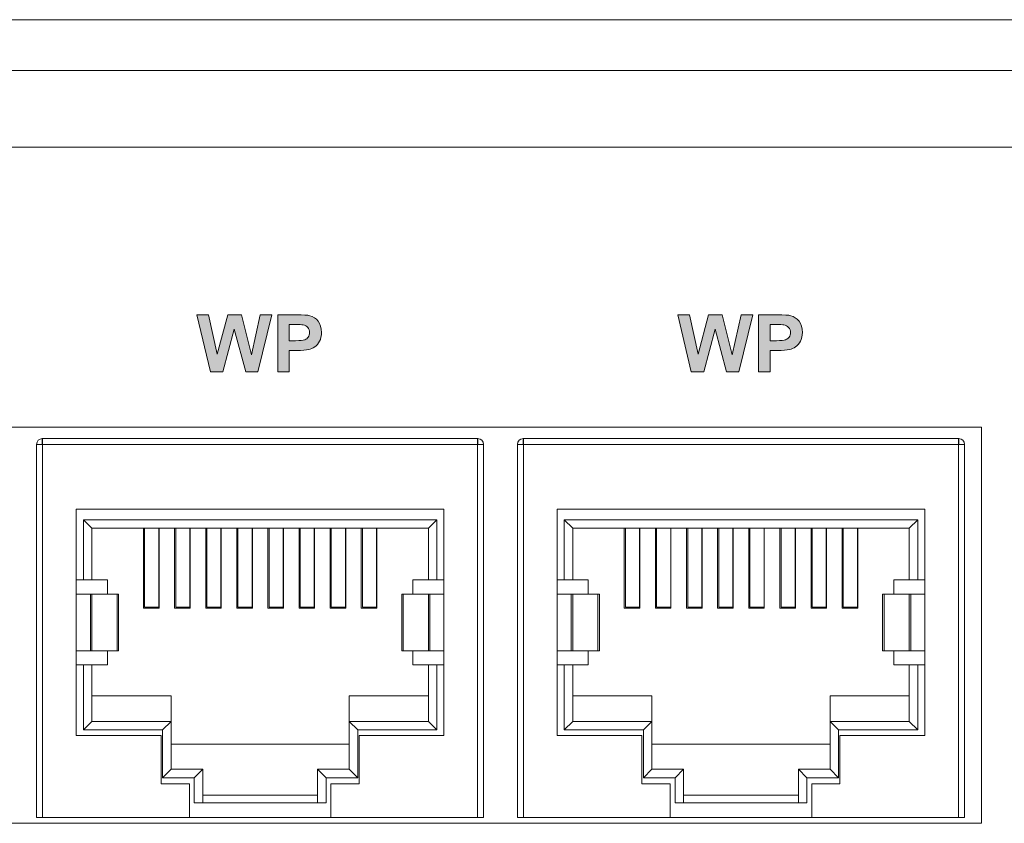
# Model space of a CAD drawing. Units: millimetres. Extents: x 0 to 482, y 0 to 236.
# Drawn here: x 205 to 240, y 60 to 88 of the extents above; entities that cross this region are included whole.
import ezdxf

# ---------------------------------------------------------------- set-up
doc = ezdxf.new("R2010")
doc.units = ezdxf.units.MM
for name, color, linetype, lineweight in [('Hatch', 7, 'Continuous', 15), ('Silkscreen', 7, 'Continuous', 15), ('Visible (ISO)', 7, 'Continuous', 15), ('Visible Narrow (ISO)', 7, 'Continuous', 9)]:
    doc.layers.add(name, color=color, linetype=linetype, lineweight=lineweight)

msp = doc.modelspace()

# ---------------------------------------------------------------- hatches: boundary and pattern name
at = {"layer": 'Hatch', "true_color": 0xbbbaba}
h = msp.add_hatch(color=9, dxfattribs=at)
h.dxf.hatch_style = 1
h.paths.add_polyline_path([(212.687, 75.55), (212.244, 75.55), (211.762, 77.57), (212.18, 77.57), (212.484, 76.182), (212.853, 77.57), (213.338, 77.57), (213.693, 76.159), (214.003, 77.57), (214.413, 77.57), (213.923, 75.55), (213.49, 75.55), (213.088, 77.06)])
h = msp.add_hatch(color=9, dxfattribs=at)
h.dxf.hatch_style = 1
edge = h.paths.add_edge_path(flags=16)
edge.add_spline(control_points=[(215.226, 77.228), (215.226, 77.228), (215.029, 77.228), (215.029, 77.228)], knot_values=[8, 8, 8, 8, 9, 9, 9, 9], degree=3, periodic=0)
edge.add_spline(control_points=[(215.029, 77.228), (215.029, 77.228), (215.029, 76.655), (215.029, 76.655)], knot_values=[0, 0, 0, 0, 1, 1, 1, 1], degree=3, periodic=0)
edge.add_spline(control_points=[(215.029, 76.655), (215.029, 76.655), (215.253, 76.655), (215.253, 76.655)], knot_values=[1, 1, 1, 1, 2, 2, 2, 2], degree=3, periodic=0)
edge.add_spline(control_points=[(215.253, 76.655), (215.413, 76.655), (215.521, 76.665), (215.575, 76.686), (215.629, 76.707), (215.672, 76.741), (215.703, 76.786), (215.733, 76.831), (215.749, 76.883), (215.749, 76.943), (215.749, 77.016), (215.727, 77.077), (215.684, 77.125), (215.641, 77.173), (215.586, 77.202), (215.52, 77.214)], knot_values=[2, 2, 2, 2, 3, 3, 3, 4, 4, 4, 5, 5, 5, 6, 6, 6, 7, 7, 7, 7], degree=3, periodic=0)
edge.add_spline(control_points=[(215.52, 77.214), (215.471, 77.224), (215.373, 77.228), (215.226, 77.228)], knot_values=[7, 7, 7, 7, 8, 8, 8, 8], degree=3, periodic=0)
edge = h.paths.add_edge_path()
edge.add_spline(control_points=[(215.029, 75.55), (215.029, 75.55), (214.621, 75.55), (214.621, 75.55)], knot_values=[11, 11, 11, 11, 12, 12, 12, 12], degree=3, periodic=0)
edge.add_spline(control_points=[(214.621, 75.55), (214.621, 75.55), (214.621, 77.57), (214.621, 77.57)], knot_values=[0, 0, 0, 0, 1, 1, 1, 1], degree=3, periodic=0)
edge.add_spline(control_points=[(214.621, 77.57), (214.621, 77.57), (215.276, 77.57), (215.276, 77.57)], knot_values=[1, 1, 1, 1, 2, 2, 2, 2], degree=3, periodic=0)
edge.add_spline(control_points=[(215.276, 77.57), (215.524, 77.57), (215.686, 77.56), (215.761, 77.539)], knot_values=[2, 2, 2, 2, 3, 3, 3, 3], degree=3, periodic=0)
edge.add_spline(control_points=[(215.761, 77.539), (215.877, 77.509), (215.974, 77.443), (216.052, 77.342), (216.13, 77.24), (216.169, 77.109), (216.169, 76.948), (216.169, 76.824), (216.146, 76.72), (216.101, 76.635), (216.056, 76.551), (215.999, 76.485), (215.93, 76.436), (215.86, 76.388), (215.79, 76.356), (215.718, 76.341)], knot_values=[3, 3, 3, 3, 4, 4, 4, 5, 5, 5, 6, 6, 6, 7, 7, 7, 8, 8, 8, 8], degree=3, periodic=0)
edge.add_spline(control_points=[(215.718, 76.341), (215.621, 76.321), (215.48, 76.312), (215.295, 76.312)], knot_values=[8, 8, 8, 8, 9, 9, 9, 9], degree=3, periodic=0)
edge.add_spline(control_points=[(215.295, 76.312), (215.295, 76.312), (215.029, 76.312), (215.029, 76.312)], knot_values=[9, 9, 9, 9, 10, 10, 10, 10], degree=3, periodic=0)
edge.add_spline(control_points=[(215.029, 76.312), (215.029, 76.312), (215.029, 75.55), (215.029, 75.55)], knot_values=[10, 10, 10, 10, 11, 11, 11, 11], degree=3, periodic=0)
h = msp.add_hatch(color=9, dxfattribs=at)
h.dxf.hatch_style = 1
h.paths.add_polyline_path([(229.687, 75.55), (229.244, 75.55), (228.762, 77.57), (229.18, 77.57), (229.484, 76.182), (229.853, 77.57), (230.338, 77.57), (230.693, 76.159), (231.003, 77.57), (231.413, 77.57), (230.923, 75.55), (230.49, 75.55), (230.088, 77.06)])
h = msp.add_hatch(color=9, dxfattribs=at)
h.dxf.hatch_style = 1
edge = h.paths.add_edge_path(flags=16)
edge.add_spline(control_points=[(232.226, 77.228), (232.226, 77.228), (232.029, 77.228), (232.029, 77.228)], knot_values=[8, 8, 8, 8, 9, 9, 9, 9], degree=3, periodic=0)
edge.add_spline(control_points=[(232.029, 77.228), (232.029, 77.228), (232.029, 76.655), (232.029, 76.655)], knot_values=[0, 0, 0, 0, 1, 1, 1, 1], degree=3, periodic=0)
edge.add_spline(control_points=[(232.029, 76.655), (232.029, 76.655), (232.253, 76.655), (232.253, 76.655)], knot_values=[1, 1, 1, 1, 2, 2, 2, 2], degree=3, periodic=0)
edge.add_spline(control_points=[(232.253, 76.655), (232.413, 76.655), (232.521, 76.665), (232.575, 76.686), (232.629, 76.707), (232.672, 76.741), (232.703, 76.786), (232.733, 76.831), (232.749, 76.883), (232.749, 76.943), (232.749, 77.016), (232.727, 77.077), (232.684, 77.125), (232.641, 77.173), (232.586, 77.202), (232.52, 77.214)], knot_values=[2, 2, 2, 2, 3, 3, 3, 4, 4, 4, 5, 5, 5, 6, 6, 6, 7, 7, 7, 7], degree=3, periodic=0)
edge.add_spline(control_points=[(232.52, 77.214), (232.471, 77.224), (232.373, 77.228), (232.226, 77.228)], knot_values=[7, 7, 7, 7, 8, 8, 8, 8], degree=3, periodic=0)
edge = h.paths.add_edge_path()
edge.add_spline(control_points=[(232.029, 75.55), (232.029, 75.55), (231.621, 75.55), (231.621, 75.55)], knot_values=[11, 11, 11, 11, 12, 12, 12, 12], degree=3, periodic=0)
edge.add_spline(control_points=[(231.621, 75.55), (231.621, 75.55), (231.621, 77.57), (231.621, 77.57)], knot_values=[0, 0, 0, 0, 1, 1, 1, 1], degree=3, periodic=0)
edge.add_spline(control_points=[(231.621, 77.57), (231.621, 77.57), (232.276, 77.57), (232.276, 77.57)], knot_values=[1, 1, 1, 1, 2, 2, 2, 2], degree=3, periodic=0)
edge.add_spline(control_points=[(232.276, 77.57), (232.524, 77.57), (232.686, 77.56), (232.761, 77.539)], knot_values=[2, 2, 2, 2, 3, 3, 3, 3], degree=3, periodic=0)
edge.add_spline(control_points=[(232.761, 77.539), (232.877, 77.509), (232.974, 77.443), (233.052, 77.342), (233.13, 77.24), (233.169, 77.109), (233.169, 76.948), (233.169, 76.824), (233.146, 76.72), (233.101, 76.635), (233.056, 76.551), (232.999, 76.485), (232.93, 76.436), (232.86, 76.388), (232.79, 76.356), (232.718, 76.341)], knot_values=[3, 3, 3, 3, 4, 4, 4, 5, 5, 5, 6, 6, 6, 7, 7, 7, 8, 8, 8, 8], degree=3, periodic=0)
edge.add_spline(control_points=[(232.718, 76.341), (232.621, 76.321), (232.48, 76.312), (232.295, 76.312)], knot_values=[8, 8, 8, 8, 9, 9, 9, 9], degree=3, periodic=0)
edge.add_spline(control_points=[(232.295, 76.312), (232.295, 76.312), (232.029, 76.312), (232.029, 76.312)], knot_values=[9, 9, 9, 9, 10, 10, 10, 10], degree=3, periodic=0)
edge.add_spline(control_points=[(232.029, 76.312), (232.029, 76.312), (232.029, 75.55), (232.029, 75.55)], knot_values=[10, 10, 10, 10, 11, 11, 11, 11], degree=3, periodic=0)

# ---------------------------------------------------------------- linework, layer by layer
at = {"layer": 'Silkscreen'}
for p, q in [((212.244, 75.55), (211.762, 77.57)), ((211.762, 77.57), (212.18, 77.57)), ((212.18, 77.57), (212.484, 76.182)), ((212.484, 76.182), (212.853, 77.57)), ((212.853, 77.57), (213.338, 77.57)), ((213.338, 77.57), (213.693, 76.159)), ((213.693, 76.159), (214.003, 77.57)), ((214.413, 77.57), (213.923, 75.55)), ((214.003, 77.57), (214.413, 77.57)), ((229.244, 75.55), (228.762, 77.57)), ((228.762, 77.57), (229.18, 77.57)), ((229.18, 77.57), (229.484, 76.182)), ((229.484, 76.182), (229.853, 77.57)), ((229.853, 77.57), (230.338, 77.57)), ((230.338, 77.57), (230.693, 76.159)), ((230.693, 76.159), (231.003, 77.57)), ((231.413, 77.57), (230.923, 75.55)), ((231.003, 77.57), (231.413, 77.57)), ((213.088, 77.06), (212.687, 75.55)), ((213.49, 75.55), (213.088, 77.06)), ((230.088, 77.06), (229.687, 75.55)), ((230.49, 75.55), (230.088, 77.06)), ((212.687, 75.55), (212.244, 75.55)), ((213.923, 75.55), (213.49, 75.55)), ((229.687, 75.55), (229.244, 75.55)), ((230.923, 75.55), (230.49, 75.55))]:
    msp.add_line(p, q, dxfattribs=at)
for points in [[(214.621, 75.55), (214.621, 75.55), (214.621, 77.57), (214.621, 77.57)], [(214.621, 77.57), (214.621, 77.57), (215.276, 77.57), (215.276, 77.57)], [(215.276, 77.57), (215.524, 77.57), (215.686, 77.56), (215.761, 77.539)], [(231.621, 75.55), (231.621, 75.55), (231.621, 77.57), (231.621, 77.57)], [(231.621, 77.57), (231.621, 77.57), (232.276, 77.57), (232.276, 77.57)], [(232.276, 77.57), (232.524, 77.57), (232.686, 77.56), (232.761, 77.539)], [(215.029, 77.228), (215.029, 77.228), (215.029, 76.655), (215.029, 76.655)], [(215.226, 77.228), (215.226, 77.228), (215.029, 77.228), (215.029, 77.228)], [(215.52, 77.214), (215.471, 77.224), (215.373, 77.228), (215.226, 77.228)], [(232.029, 77.228), (232.029, 77.228), (232.029, 76.655), (232.029, 76.655)], [(232.226, 77.228), (232.226, 77.228), (232.029, 77.228), (232.029, 77.228)], [(232.52, 77.214), (232.471, 77.224), (232.373, 77.228), (232.226, 77.228)], [(215.029, 76.655), (215.029, 76.655), (215.253, 76.655), (215.253, 76.655)], [(232.029, 76.655), (232.029, 76.655), (232.253, 76.655), (232.253, 76.655)], [(215.295, 76.312), (215.295, 76.312), (215.029, 76.312), (215.029, 76.312)], [(215.029, 76.312), (215.029, 76.312), (215.029, 75.55), (215.029, 75.55)], [(215.718, 76.341), (215.621, 76.321), (215.48, 76.312), (215.295, 76.312)], [(232.295, 76.312), (232.295, 76.312), (232.029, 76.312), (232.029, 76.312)], [(232.029, 76.312), (232.029, 76.312), (232.029, 75.55), (232.029, 75.55)], [(232.718, 76.341), (232.621, 76.321), (232.48, 76.312), (232.295, 76.312)], [(215.029, 75.55), (215.029, 75.55), (214.621, 75.55), (214.621, 75.55)], [(232.029, 75.55), (232.029, 75.55), (231.621, 75.55), (231.621, 75.55)]]:
    msp.add_open_spline(points, degree=3, dxfattribs=at)
for points, knots in [([(215.761, 77.539), (215.877, 77.509), (215.974, 77.443), (216.052, 77.342), (216.13, 77.24), (216.169, 77.109), (216.169, 76.948), (216.169, 76.824), (216.146, 76.72), (216.101, 76.635), (216.056, 76.551), (215.999, 76.485), (215.93, 76.436), (215.86, 76.388), (215.79, 76.356), (215.718, 76.341)], [3, 3, 3, 3, 4, 4, 4, 5, 5, 5, 6, 6, 6, 7, 7, 7, 8, 8, 8, 8]), ([(232.761, 77.539), (232.877, 77.509), (232.974, 77.443), (233.052, 77.342), (233.13, 77.24), (233.169, 77.109), (233.169, 76.948), (233.169, 76.824), (233.146, 76.72), (233.101, 76.635), (233.056, 76.551), (232.999, 76.485), (232.93, 76.436), (232.86, 76.388), (232.79, 76.356), (232.718, 76.341)], [3, 3, 3, 3, 4, 4, 4, 5, 5, 5, 6, 6, 6, 7, 7, 7, 8, 8, 8, 8]), ([(215.253, 76.655), (215.413, 76.655), (215.521, 76.665), (215.575, 76.686), (215.629, 76.707), (215.672, 76.741), (215.703, 76.786), (215.733, 76.831), (215.749, 76.883), (215.749, 76.943), (215.749, 77.016), (215.727, 77.077), (215.684, 77.125), (215.641, 77.173), (215.586, 77.202), (215.52, 77.214)], [2, 2, 2, 2, 3, 3, 3, 4, 4, 4, 5, 5, 5, 6, 6, 6, 7, 7, 7, 7]), ([(232.253, 76.655), (232.413, 76.655), (232.521, 76.665), (232.575, 76.686), (232.629, 76.707), (232.672, 76.741), (232.703, 76.786), (232.733, 76.831), (232.749, 76.883), (232.749, 76.943), (232.749, 77.016), (232.727, 77.077), (232.684, 77.125), (232.641, 77.173), (232.586, 77.202), (232.52, 77.214)], [2, 2, 2, 2, 3, 3, 3, 4, 4, 4, 5, 5, 5, 6, 6, 6, 7, 7, 7, 7])]:
    msp.add_open_spline(points, degree=3, knots=knots, dxfattribs=at)
at = {"layer": 'Visible (ISO)'}
for p, q in [((28, 88), (454, 88)), ((130.1, 83.5), (351.9, 83.5)), ((171.5, 73.6), (239.5, 73.6)), ((239.5, 73.6), (239.5, 59.6)), ((206.3, 73.2), (206.31, 73.2)), ((206.3, 73.2), (206.3, 73)), ((206.31, 73.2), (221.69, 73.2)), ((206.31, 72.99), (206.31, 73.2)), ((221.69, 72.99), (221.69, 73.2)), ((221.69, 73.2), (221.7, 73.2)), ((221.7, 73.2), (221.7, 73)), ((223.3, 73.2), (223.31, 73.2)), ((223.3, 73.2), (223.3, 73)), ((223.31, 73.2), (238.69, 73.2)), ((223.31, 72.99), (223.31, 73.2)), ((238.69, 72.99), (238.69, 73.2)), ((238.69, 73.2), (238.7, 73.2)), ((238.7, 73.2), (238.7, 73)), ((206.31, 72.99), (206.1, 72.99)), ((206.1, 59.8), (206.1, 72.99)), ((206.3, 73), (206.31, 73)), ((206.3, 72.99), (206.3, 73)), ((221.69, 73), (221.7, 73)), ((221.9, 72.99), (221.69, 72.99)), ((221.7, 73), (221.7, 72.99)), ((221.9, 72.99), (221.9, 59.8)), ((223.31, 72.99), (223.1, 72.99)), ((223.1, 59.8), (223.1, 72.99)), ((223.3, 73), (223.31, 73)), ((223.3, 72.99), (223.3, 73)), ((238.69, 73), (238.7, 73)), ((238.9, 72.99), (238.69, 72.99)), ((238.7, 73), (238.7, 72.99)), ((238.9, 72.99), (238.9, 59.8)), ((207.5, 70.7), (220.5, 70.7)), ((207.5, 67.7), (207.5, 70.7)), ((220.5, 70.7), (220.5, 67.7)), ((224.5, 70.7), (237.5, 70.7)), ((224.5, 67.7), (224.5, 70.7)), ((237.5, 70.7), (237.5, 67.7)), ((207.75, 68.2), (207.75, 70.33)), ((207.75, 70.33), (220.25, 70.33)), ((207.75, 70.33), (208.05, 70.03)), ((219.95, 70.03), (220.25, 70.33)), ((220.25, 70.33), (220.25, 68.2)), ((224.75, 68.2), (224.75, 70.33)), ((224.75, 70.33), (237.25, 70.33)), ((224.75, 70.33), (225.05, 70.03)), ((236.95, 70.03), (237.25, 70.33)), ((237.25, 70.33), (237.25, 68.2)), ((219.95, 70.03), (208.05, 70.03)), ((208.05, 70.03), (208.05, 68.2)), ((209.875, 67.2), (209.875, 70.03)), ((210.425, 70.03), (210.425, 67.2)), ((210.975, 67.2), (210.975, 70.03)), ((211.525, 70.03), (211.525, 67.2)), ((212.075, 67.2), (212.075, 70.03)), ((212.625, 70.03), (212.625, 67.2)), ((213.175, 67.2), (213.175, 70.03)), ((213.725, 70.03), (213.725, 67.2)), ((214.275, 67.2), (214.275, 70.03)), ((214.825, 70.03), (214.825, 67.2)), ((215.375, 67.2), (215.375, 70.03)), ((215.925, 70.03), (215.925, 67.2)), ((216.475, 67.2), (216.475, 70.03)), ((217.025, 70.03), (217.025, 67.2)), ((217.575, 67.2), (217.575, 70.03)), ((218.125, 70.03), (218.125, 67.2)), ((219.95, 68.2), (219.95, 70.03)), ((236.95, 70.03), (225.05, 70.03)), ((225.05, 70.03), (225.05, 68.2)), ((226.875, 67.2), (226.875, 70.03)), ((227.425, 70.03), (227.425, 67.2)), ((227.975, 67.2), (227.975, 70.03)), ((228.525, 70.03), (228.525, 67.2)), ((229.075, 67.2), (229.075, 70.03)), ((229.625, 70.03), (229.625, 67.2)), ((230.175, 67.2), (230.175, 70.03)), ((230.725, 70.03), (230.725, 67.2)), ((231.275, 67.2), (231.275, 70.03)), ((231.825, 70.03), (231.825, 67.2)), ((232.375, 67.2), (232.375, 70.03)), ((232.925, 70.03), (232.925, 67.2)), ((233.475, 67.2), (233.475, 70.03)), ((234.025, 70.03), (234.025, 67.2)), ((234.575, 67.2), (234.575, 70.03)), ((235.125, 70.03), (235.125, 67.2)), ((236.95, 68.2), (236.95, 70.03)), ((207.75, 68.2), (207.5, 68.2)), ((208.05, 68.2), (207.75, 68.2)), ((208.6, 68.2), (208.05, 68.2)), ((208.6, 67.7), (208.6, 68.2)), ((219.4, 68.2), (219.4, 67.7)), ((219.95, 68.2), (219.4, 68.2)), ((220.25, 68.2), (219.95, 68.2)), ((220.5, 68.2), (220.25, 68.2)), ((224.75, 68.2), (224.5, 68.2)), ((225.05, 68.2), (224.75, 68.2)), ((225.6, 68.2), (225.05, 68.2)), ((225.6, 67.7), (225.6, 68.2)), ((236.4, 68.2), (236.4, 67.7)), ((236.95, 68.2), (236.4, 68.2)), ((237.25, 68.2), (236.95, 68.2)), ((237.5, 68.2), (237.25, 68.2)), ((208, 67.7), (207.5, 67.7)), ((208, 67.7), (208.052, 67.7)), ((208, 65.7), (208, 67.7)), ((208.052, 67.7), (208.943, 67.7)), ((208.995, 67.7), (208.943, 67.7)), ((208.995, 65.7), (208.995, 67.7)), ((219.057, 67.7), (219.005, 67.7)), ((219.005, 65.7), (219.005, 67.7)), ((219.057, 67.7), (219.948, 67.7)), ((219.948, 67.7), (220, 67.7)), ((220.5, 67.7), (220, 67.7)), ((220, 65.7), (220, 67.7)), ((225, 67.7), (224.5, 67.7)), ((225, 67.7), (225.052, 67.7)), ((225, 65.7), (225, 67.7)), ((225.052, 67.7), (225.943, 67.7)), ((225.995, 67.7), (225.943, 67.7)), ((225.995, 65.7), (225.995, 67.7)), ((236.057, 67.7), (236.005, 67.7)), ((236.005, 65.7), (236.005, 67.7)), ((236.057, 67.7), (236.948, 67.7)), ((236.948, 67.7), (237, 67.7)), ((237.5, 67.7), (237, 67.7)), ((237, 65.7), (237, 67.7)), ((210.425, 67.2), (209.875, 67.2)), ((210.415, 67.238), (209.915, 67.238)), ((211.525, 67.2), (210.975, 67.2)), ((211.515, 67.238), (211.015, 67.238)), ((212.625, 67.2), (212.075, 67.2)), ((212.615, 67.238), (212.115, 67.238)), ((213.725, 67.2), (213.175, 67.2)), ((213.715, 67.238), (213.215, 67.238)), ((214.825, 67.2), (214.275, 67.2)), ((214.815, 67.238), (214.315, 67.238)), ((215.925, 67.2), (215.375, 67.2)), ((215.915, 67.238), (215.415, 67.238)), ((217.025, 67.2), (216.475, 67.2)), ((217.015, 67.238), (216.515, 67.238)), ((218.125, 67.2), (217.575, 67.2)), ((218.115, 67.238), (217.615, 67.238)), ((227.425, 67.2), (226.875, 67.2)), ((227.415, 67.238), (226.915, 67.238)), ((228.525, 67.2), (227.975, 67.2)), ((228.515, 67.238), (228.015, 67.238)), ((229.625, 67.2), (229.075, 67.2)), ((229.615, 67.238), (229.115, 67.238)), ((230.725, 67.2), (230.175, 67.2)), ((230.715, 67.238), (230.215, 67.238)), ((231.825, 67.2), (231.275, 67.2)), ((231.815, 67.238), (231.315, 67.238)), ((232.925, 67.2), (232.375, 67.2)), ((232.915, 67.238), (232.415, 67.238)), ((234.025, 67.2), (233.475, 67.2)), ((234.015, 67.238), (233.515, 67.238)), ((235.125, 67.2), (234.575, 67.2)), ((235.115, 67.238), (234.615, 67.238)), ((208, 65.7), (207.5, 65.7)), ((207.5, 62.7), (207.5, 65.7)), ((208, 65.7), (208.052, 65.7)), ((208.052, 65.7), (208.943, 65.7)), ((208.6, 65.2), (208.6, 65.7)), ((208.995, 65.7), (208.943, 65.7)), ((219.057, 65.7), (219.005, 65.7)), ((219.057, 65.7), (219.948, 65.7)), ((219.4, 65.7), (219.4, 65.2)), ((219.948, 65.7), (220, 65.7)), ((220.5, 65.7), (220, 65.7)), ((220.5, 65.7), (220.5, 62.7)), ((225, 65.7), (224.5, 65.7)), ((224.5, 62.7), (224.5, 65.7)), ((225, 65.7), (225.052, 65.7)), ((225.052, 65.7), (225.943, 65.7)), ((225.6, 65.2), (225.6, 65.7)), ((225.995, 65.7), (225.943, 65.7)), ((236.057, 65.7), (236.005, 65.7)), ((236.057, 65.7), (236.948, 65.7)), ((236.4, 65.7), (236.4, 65.2)), ((236.948, 65.7), (237, 65.7)), ((237.5, 65.7), (237, 65.7)), ((237.5, 65.7), (237.5, 62.7)), ((207.5, 65.2), (207.75, 65.2)), ((207.75, 65.2), (208.05, 65.2)), ((207.75, 62.9), (207.75, 65.2)), ((208.05, 65.2), (208.6, 65.2)), ((208.05, 65.2), (208.05, 63.2)), ((219.4, 65.2), (219.95, 65.2)), ((219.95, 63.2), (219.95, 65.2)), ((219.95, 65.2), (220.25, 65.2)), ((220.25, 65.2), (220.5, 65.2)), ((220.25, 65.2), (220.25, 62.9)), ((224.5, 65.2), (224.75, 65.2)), ((224.75, 65.2), (225.05, 65.2)), ((224.75, 62.9), (224.75, 65.2)), ((225.05, 65.2), (225.6, 65.2)), ((225.05, 65.2), (225.05, 63.2)), ((236.4, 65.2), (236.95, 65.2)), ((236.95, 63.2), (236.95, 65.2)), ((236.95, 65.2), (237.25, 65.2)), ((237.25, 65.2), (237.5, 65.2)), ((237.25, 65.2), (237.25, 62.9)), ((210.85, 64.1), (208.05, 64.1)), ((210.85, 63.2), (210.85, 64.1)), ((219.95, 64.1), (217.15, 64.1)), ((217.15, 64.1), (217.15, 63.2)), ((227.85, 64.1), (225.05, 64.1)), ((227.85, 63.2), (227.85, 64.1)), ((236.95, 64.1), (234.15, 64.1)), ((234.15, 64.1), (234.15, 63.2)), ((207.75, 62.9), (208.05, 63.2)), ((208.05, 63.2), (210.85, 63.2)), ((210.55, 62.9), (210.85, 63.2)), ((210.85, 63.2), (210.85, 61.51)), ((217.15, 61.51), (217.15, 63.2)), ((217.15, 63.2), (219.95, 63.2)), ((217.15, 63.2), (217.45, 62.9)), ((219.95, 63.2), (220.25, 62.9)), ((224.75, 62.9), (225.05, 63.2)), ((225.05, 63.2), (227.85, 63.2)), ((227.55, 62.9), (227.85, 63.2)), ((227.85, 63.2), (227.85, 61.51)), ((234.15, 61.51), (234.15, 63.2)), ((234.15, 63.2), (236.95, 63.2)), ((234.15, 63.2), (234.45, 62.9)), ((236.95, 63.2), (237.25, 62.9)), ((210.5, 62.7), (207.5, 62.7)), ((210.55, 62.9), (207.75, 62.9)), ((210.5, 61), (210.5, 62.7)), ((210.55, 61.21), (210.55, 62.9)), ((220.25, 62.9), (217.45, 62.9)), ((217.45, 62.9), (217.45, 61.21)), ((217.5, 62.7), (217.5, 61)), ((220.5, 62.7), (217.5, 62.7)), ((227.5, 62.7), (224.5, 62.7)), ((227.55, 62.9), (224.75, 62.9)), ((227.5, 61), (227.5, 62.7)), ((227.55, 61.21), (227.55, 62.9)), ((237.25, 62.9), (234.45, 62.9)), ((234.45, 62.9), (234.45, 61.21)), ((234.5, 62.7), (234.5, 61)), ((237.5, 62.7), (234.5, 62.7)), ((210.85, 62.4), (217.15, 62.4)), ((227.85, 62.4), (234.15, 62.4)), ((210.55, 61.21), (210.85, 61.51)), ((210.85, 61.51), (211.97, 61.51)), ((211.67, 61.21), (211.97, 61.51)), ((211.97, 61.51), (211.97, 60.32)), ((216.03, 60.32), (216.03, 61.51)), ((216.03, 61.51), (217.15, 61.51)), ((216.03, 61.51), (216.33, 61.21)), ((217.15, 61.51), (217.45, 61.21)), ((227.55, 61.21), (227.85, 61.51)), ((227.85, 61.51), (228.97, 61.51)), ((228.67, 61.21), (228.97, 61.51)), ((228.97, 61.51), (228.97, 60.32)), ((233.03, 60.32), (233.03, 61.51)), ((233.03, 61.51), (234.15, 61.51)), ((233.03, 61.51), (233.33, 61.21)), ((234.15, 61.51), (234.45, 61.21)), ((211.5, 61), (210.5, 61)), ((211.67, 61.21), (210.55, 61.21)), ((211.5, 59.81), (211.5, 61)), ((211.67, 60.32), (211.67, 61.21)), ((217.45, 61.21), (216.33, 61.21)), ((216.33, 61.21), (216.33, 60.32)), ((216.5, 61), (216.5, 59.81)), ((217.5, 61), (216.5, 61)), ((228.5, 61), (227.5, 61)), ((228.67, 61.21), (227.55, 61.21)), ((228.5, 59.81), (228.5, 61)), ((228.67, 60.32), (228.67, 61.21)), ((234.45, 61.21), (233.33, 61.21)), ((233.33, 61.21), (233.33, 60.32)), ((233.5, 61), (233.5, 59.81)), ((234.5, 61), (233.5, 61)), ((211.97, 60.6), (216.03, 60.6)), ((228.97, 60.6), (233.03, 60.6)), ((216.33, 60.32), (211.67, 60.32)), ((233.33, 60.32), (228.67, 60.32)), ((239.5, 59.6), (171.5, 59.6)), ((206.31, 59.8), (206.1, 59.8)), ((206.31, 59.8), (206.892, 59.8)), ((208.392, 59.8), (208.985, 59.8)), ((208.985, 59.81), (208.985, 59.8)), ((208.995, 59.81), (208.985, 59.81)), ((208.995, 59.8), (208.985, 59.8)), ((216.5, 59.81), (211.5, 59.81)), ((219.005, 59.81), (218.995, 59.81)), ((219.005, 59.8), (218.995, 59.8)), ((219.005, 59.81), (219.005, 59.8)), ((219.005, 59.8), (219.607, 59.8)), ((221.107, 59.8), (221.69, 59.8)), ((221.9, 59.8), (221.69, 59.8)), ((223.31, 59.8), (223.1, 59.8)), ((223.31, 59.8), (223.892, 59.8)), ((225.392, 59.8), (225.985, 59.8)), ((225.985, 59.81), (225.985, 59.8)), ((225.995, 59.81), (225.985, 59.81)), ((225.995, 59.8), (225.985, 59.8)), ((233.5, 59.81), (228.5, 59.81)), ((236.005, 59.81), (235.995, 59.81)), ((236.005, 59.8), (235.995, 59.8)), ((236.005, 59.81), (236.005, 59.8)), ((236.005, 59.8), (236.607, 59.8)), ((238.107, 59.8), (238.69, 59.8)), ((238.9, 59.8), (238.69, 59.8))]:
    msp.add_line(p, q, dxfattribs=at)
for centre, start, end in [((206.31, 72.99), 92.7294, 180), ((221.69, 72.99), 0, 87.2706), ((223.31, 72.99), 92.7294, 180), ((238.69, 72.99), 0, 87.2706)]:
    msp.add_arc(centre, 0.21, start, end, dxfattribs=at)
for points in [[(209.915, 67.238), (209.915, 68.168), (209.915, 69.099), (209.915, 70.03)], [(210.415, 70.03), (210.415, 69.099), (210.415, 68.168), (210.415, 67.238)], [(211.015, 67.238), (211.015, 68.168), (211.015, 69.099), (211.015, 70.03)], [(211.515, 70.03), (211.515, 69.099), (211.515, 68.168), (211.515, 67.238)], [(212.115, 67.238), (212.115, 68.168), (212.115, 69.099), (212.115, 70.03)], [(212.615, 70.03), (212.615, 69.099), (212.615, 68.168), (212.615, 67.238)], [(213.215, 67.238), (213.215, 68.168), (213.215, 69.099), (213.215, 70.03)], [(213.715, 70.03), (213.715, 69.099), (213.715, 68.168), (213.715, 67.238)], [(214.315, 67.238), (214.315, 68.168), (214.315, 69.099), (214.315, 70.03)], [(214.815, 70.03), (214.815, 69.099), (214.815, 68.168), (214.815, 67.238)], [(215.415, 67.238), (215.415, 68.168), (215.415, 69.099), (215.415, 70.03)], [(215.915, 70.03), (215.915, 69.099), (215.915, 68.168), (215.915, 67.238)], [(216.515, 67.238), (216.515, 68.168), (216.515, 69.099), (216.515, 70.03)], [(217.015, 70.03), (217.015, 69.099), (217.015, 68.168), (217.015, 67.238)], [(217.615, 67.238), (217.615, 68.168), (217.615, 69.099), (217.615, 70.03)], [(218.115, 70.03), (218.115, 69.099), (218.115, 68.168), (218.115, 67.238)], [(226.915, 67.238), (226.915, 68.168), (226.915, 69.099), (226.915, 70.03)], [(227.415, 70.03), (227.415, 69.099), (227.415, 68.168), (227.415, 67.238)], [(228.015, 67.238), (228.015, 68.168), (228.015, 69.099), (228.015, 70.03)], [(228.515, 70.03), (228.515, 69.099), (228.515, 68.168), (228.515, 67.238)], [(229.115, 67.238), (229.115, 68.168), (229.115, 69.099), (229.115, 70.03)], [(229.615, 70.03), (229.615, 69.099), (229.615, 68.168), (229.615, 67.238)], [(230.215, 67.238), (230.215, 68.168), (230.215, 69.099), (230.215, 70.03)], [(230.715, 70.03), (230.715, 69.099), (230.715, 68.168), (230.715, 67.238)], [(231.315, 67.238), (231.315, 68.168), (231.315, 69.099), (231.315, 70.03)], [(231.815, 70.03), (231.815, 69.099), (231.815, 68.168), (231.815, 67.238)], [(232.415, 67.238), (232.415, 68.168), (232.415, 69.099), (232.415, 70.03)], [(232.915, 70.03), (232.915, 69.099), (232.915, 68.168), (232.915, 67.238)], [(233.515, 67.238), (233.515, 68.168), (233.515, 69.099), (233.515, 70.03)], [(234.015, 70.03), (234.015, 69.099), (234.015, 68.168), (234.015, 67.238)], [(234.615, 67.238), (234.615, 68.168), (234.615, 69.099), (234.615, 70.03)], [(235.115, 70.03), (235.115, 69.099), (235.115, 68.168), (235.115, 67.238)]]:
    msp.add_open_spline(points, degree=3, dxfattribs=at)
at = {"layer": 'Visible Narrow (ISO)'}
for p, q in [((454, 86.2), (28, 86.2)), ((206.31, 72.99), (221.69, 72.99)), ((206.31, 72.99), (206.31, 59.8)), ((221.69, 59.8), (221.69, 72.99)), ((223.31, 72.99), (238.69, 72.99)), ((223.31, 72.99), (223.31, 59.8)), ((238.69, 59.8), (238.69, 72.99)), ((207.5, 65.7), (207.5, 67.7)), ((208.052, 65.7), (208.052, 67.7)), ((208.943, 65.7), (208.943, 67.7)), ((219.057, 65.7), (219.057, 67.7)), ((219.948, 65.7), (219.948, 67.7)), ((220.5, 65.7), (220.5, 67.7)), ((224.5, 65.7), (224.5, 67.7)), ((225.052, 65.7), (225.052, 67.7)), ((225.943, 65.7), (225.943, 67.7)), ((236.057, 65.7), (236.057, 67.7)), ((236.948, 65.7), (236.948, 67.7)), ((237.5, 65.7), (237.5, 67.7)), ((206.892, 59.8), (208.392, 59.8)), ((208.995, 59.81), (211.5, 59.81)), ((216.5, 59.81), (218.995, 59.81)), ((221.107, 59.8), (219.607, 59.8)), ((223.892, 59.8), (225.392, 59.8)), ((225.995, 59.81), (228.5, 59.81)), ((233.5, 59.81), (235.995, 59.81)), ((238.107, 59.8), (236.607, 59.8))]:
    msp.add_line(p, q, dxfattribs=at)

doc.saveas('drawing.dxf')
